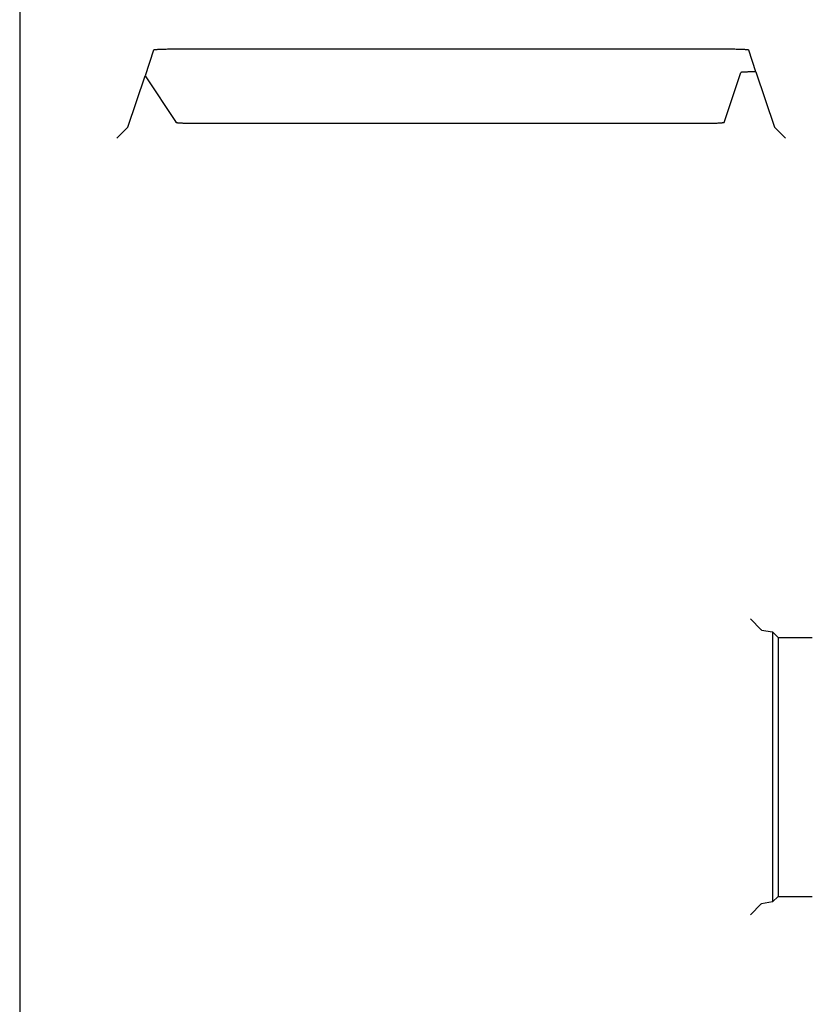
# Model space of a CAD drawing. Extents: x 41 to 10446, y 91 to 9210.
# Drawn here: x 323 to 345, y 339 to 366 of the extents above; entities that cross this region are included whole.
import ezdxf

# ---------------------------------------------------------------- set-up
doc = ezdxf.new("R2010")
doc.units = 0
doc.header["$LTSCALE"] = 30.734
doc.header["$MEASUREMENT"] = 0
doc.layers.add('KOERP', color=7, linetype='CONTINUOUS')

msp = doc.modelspace()

# ---------------------------------------------------------------- linework, layer by layer
at = {"layer": 'KOERP'}
for p, q in [((323.144, 367.525), (323.144, 323.524)), ((326.763, 364.699), (326.531, 364.003)), ((342.352, 364.725), (327.262, 364.725)), ((343.048, 364.112), (342.852, 364.699)), ((326.069, 362.618), (326.531, 364.003)), ((326.531, 364.003), (327.371, 362.743)), ((342.184, 362.743), (342.634, 364.096)), ((343.048, 364.112), (342.934, 364.112)), ((343.048, 364.112), (343.545, 362.618)), ((326.069, 362.617), (325.769, 362.318)), ((341.684, 362.718), (327.87, 362.718)), ((343.546, 362.617), (343.845, 362.318)), ((343.192, 349.03), (342.898, 349.324)), ((343.201, 349.024), (343.495, 348.973)), ((343.495, 348.973), (343.644, 348.825)), ((343.495, 348.973), (343.495, 341.677)), ((343.644, 348.825), (344.57, 348.825)), ((343.644, 348.825), (343.644, 341.825)), ((343.495, 341.677), (343.644, 341.825)), ((343.644, 341.825), (344.57, 341.825)), ((343.192, 341.62), (342.898, 341.326)), ((343.495, 341.677), (343.201, 341.625))]:
    msp.add_line(p, q, dxfattribs=at)
at = {"layer": 'KOERP', "flags": 128}
for points in [[(327.262, 364.725), (327.23, 364.725), (327.198, 364.725), (327.166, 364.724), (327.135, 364.724), (327.104, 364.723), (327.073, 364.723), (327.044, 364.722), (327.015, 364.721), (326.988, 364.72), (326.961, 364.719), (326.936, 364.718), (326.912, 364.717), (326.89, 364.716), (326.869, 364.715), (326.85, 364.713), (326.832, 364.712), (326.817, 364.71), (326.803, 364.709), (326.791, 364.707), (326.781, 364.706), (326.774, 364.704), (326.768, 364.702), (326.764, 364.701), (326.763, 364.699)], [(342.852, 364.699), (342.851, 364.701), (342.847, 364.702), (342.841, 364.704), (342.833, 364.706), (342.823, 364.707), (342.812, 364.709), (342.798, 364.71), (342.782, 364.712), (342.765, 364.713), (342.746, 364.715), (342.725, 364.716), (342.703, 364.717), (342.679, 364.718), (342.654, 364.719), (342.627, 364.72), (342.6, 364.721), (342.571, 364.722), (342.541, 364.723), (342.511, 364.723), (342.48, 364.724), (342.449, 364.724), (342.417, 364.725), (342.385, 364.725), (342.352, 364.725)], [(342.934, 364.112), (342.91, 364.112), (342.888, 364.111), (342.867, 364.111), (342.847, 364.111), (342.828, 364.111), (342.811, 364.11), (342.794, 364.11), (342.779, 364.109), (342.764, 364.109), (342.75, 364.108), (342.737, 364.108), (342.724, 364.107), (342.712, 364.106), (342.7, 364.106), (342.689, 364.105), (342.679, 364.104), (342.669, 364.103), (342.661, 364.103), (342.653, 364.102), (342.647, 364.101), (342.642, 364.1), (342.638, 364.099), (342.635, 364.097), (342.634, 364.096)], [(326.069, 362.618), (326.069, 362.618), (326.069, 362.618), (326.069, 362.618), (326.069, 362.618), (326.069, 362.618), (326.069, 362.618), (326.069, 362.618), (326.069, 362.617), (326.069, 362.617), (326.069, 362.617), (326.069, 362.617), (326.069, 362.617), (326.069, 362.617), (326.069, 362.617), (326.069, 362.617), (326.069, 362.617), (326.069, 362.617), (326.069, 362.617), (326.069, 362.617), (326.069, 362.617), (326.069, 362.617), (326.069, 362.617), (326.069, 362.617), (326.069, 362.617)], [(327.87, 362.718), (327.831, 362.718), (327.795, 362.718), (327.761, 362.718), (327.729, 362.719), (327.698, 362.719), (327.669, 362.72), (327.642, 362.72), (327.616, 362.721), (327.591, 362.722), (327.567, 362.723), (327.544, 362.724), (327.523, 362.725), (327.503, 362.726), (327.484, 362.727), (327.466, 362.728), (327.449, 362.73), (327.434, 362.731), (327.42, 362.732), (327.407, 362.734), (327.395, 362.735), (327.386, 362.737), (327.378, 362.739), (327.373, 362.741), (327.371, 362.743)], [(342.184, 362.743), (342.181, 362.741), (342.177, 362.739), (342.17, 362.737), (342.161, 362.736), (342.15, 362.734), (342.137, 362.733), (342.123, 362.731), (342.108, 362.73), (342.091, 362.729), (342.073, 362.727), (342.054, 362.726), (342.034, 362.725), (342.013, 362.724), (341.99, 362.723), (341.966, 362.722), (341.941, 362.721), (341.915, 362.72), (341.887, 362.72), (341.858, 362.719), (341.827, 362.719), (341.795, 362.718), (341.76, 362.718), (341.723, 362.718), (341.684, 362.718)], [(343.546, 362.617), (343.546, 362.617), (343.546, 362.617), (343.546, 362.617), (343.546, 362.617), (343.546, 362.617), (343.546, 362.617), (343.546, 362.617), (343.546, 362.617), (343.546, 362.617), (343.546, 362.617), (343.545, 362.617), (343.545, 362.617), (343.545, 362.617), (343.545, 362.617), (343.545, 362.617), (343.545, 362.617), (343.545, 362.618), (343.545, 362.618), (343.545, 362.618), (343.545, 362.618), (343.545, 362.618), (343.545, 362.618), (343.545, 362.618), (343.545, 362.618)], [(343.201, 349.024), (343.201, 349.024), (343.201, 349.024), (343.2, 349.024), (343.2, 349.025), (343.199, 349.025), (343.199, 349.025), (343.199, 349.025), (343.198, 349.025), (343.198, 349.025), (343.197, 349.026), (343.197, 349.026), (343.197, 349.026), (343.196, 349.026), (343.196, 349.026), (343.195, 349.027), (343.195, 349.027), (343.195, 349.027), (343.194, 349.028), (343.194, 349.028), (343.193, 349.028), (343.193, 349.029), (343.193, 349.029), (343.192, 349.029), (343.192, 349.03)], [(343.192, 341.62), (343.192, 341.62), (343.193, 341.62), (343.193, 341.621), (343.193, 341.621), (343.194, 341.622), (343.194, 341.622), (343.195, 341.622), (343.195, 341.622), (343.195, 341.623), (343.196, 341.623), (343.196, 341.623), (343.197, 341.623), (343.197, 341.624), (343.197, 341.624), (343.198, 341.624), (343.198, 341.624), (343.199, 341.624), (343.199, 341.625), (343.199, 341.625), (343.2, 341.625), (343.2, 341.625), (343.201, 341.625), (343.201, 341.625), (343.201, 341.625)]]:
    msp.add_lwpolyline(points, dxfattribs=at)

doc.saveas('drawing.dxf')
